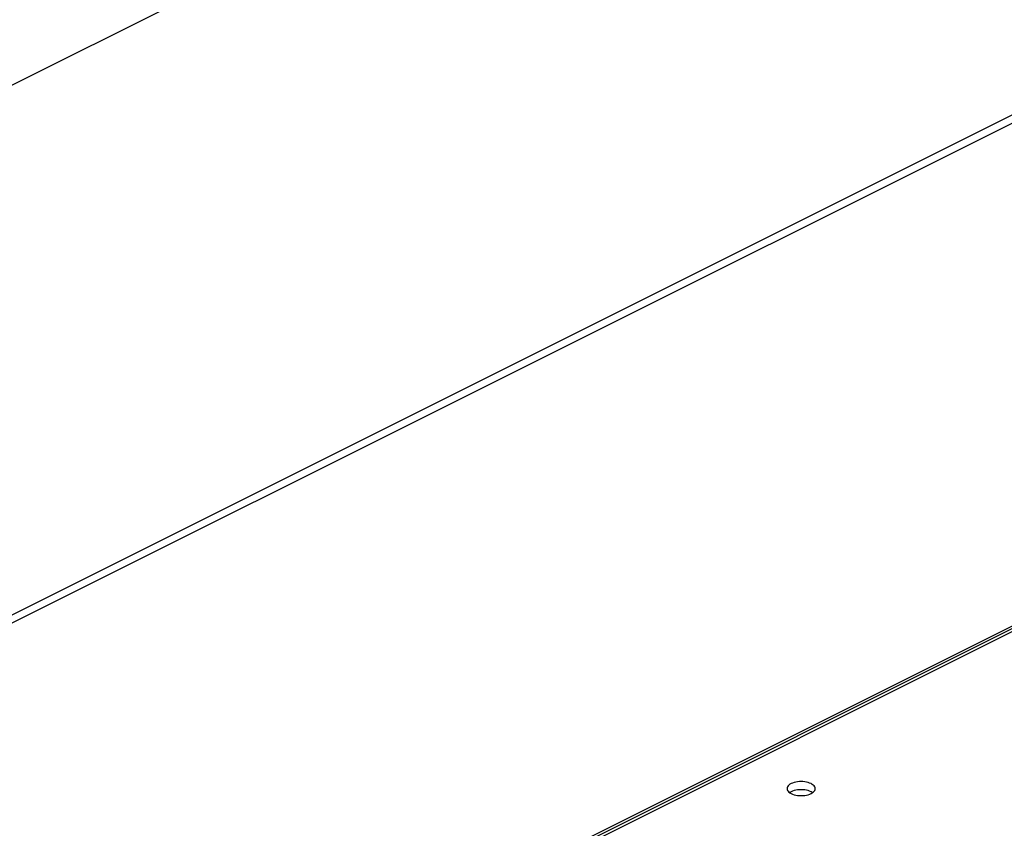
# Model space of a CAD drawing. Units: millimetres. Extents: x 0 to 113, y 0 to 239.
# Drawn here: x 28 to 44, y 211 to 223 of the extents above; entities that cross this region are included whole.
import ezdxf

# ---------------------------------------------------------------- set-up
doc = ezdxf.new("R2010")
doc.units = ezdxf.units.MM
doc.header["$LTSCALE"] = 16.335
doc.layers.get('0').update_dxf_attribs({"linetype": 'CONTINUOUS'})
doc.layers.add('ASSI', color=7, linetype='CONTINUOUS')
doc.layers.add('RACCORDO', color=7, linetype='CONTINUOUS')

msp = doc.modelspace()

# ---------------------------------------------------------------- linework, layer by layer
at = {"color": 7, "linetype": 'CONTINUOUS'}
for p, q in [((62.624, 223.075), (31.26, 207.393)), ((31.442, 207.445), (62.514, 222.981))]:
    msp.add_line(p, q, dxfattribs=at)
at = {"layer": 'ASSI', "color": 7, "linetype": 'CONTINUOUS'}
for p, q in [((40.479, 211.247), (40.459, 211.236)), ((40.501, 211.256), (40.479, 211.247)), ((40.525, 211.264), (40.501, 211.256)), ((40.552, 211.271), (40.525, 211.264)), ((40.579, 211.276), (40.552, 211.271)), ((40.609, 211.279), (40.579, 211.276)), ((40.638, 211.28), (40.609, 211.279)), ((40.667, 211.279), (40.638, 211.28)), ((40.696, 211.276), (40.667, 211.279)), ((40.724, 211.271), (40.696, 211.276)), ((40.75, 211.265), (40.724, 211.271)), ((40.774, 211.256), (40.75, 211.265)), ((40.797, 211.247), (40.774, 211.256)), ((40.817, 211.235), (40.797, 211.247)), ((40.415, 211.182), (40.413, 211.167)), ((40.413, 211.167), (40.415, 211.152)), ((40.421, 211.196), (40.415, 211.182)), ((40.415, 211.152), (40.421, 211.138)), ((40.43, 211.21), (40.421, 211.196)), ((40.421, 211.138), (40.43, 211.124)), ((40.443, 211.223), (40.43, 211.21)), ((40.43, 211.124), (40.443, 211.111)), ((40.459, 211.236), (40.443, 211.223)), ((40.443, 211.111), (40.459, 211.099)), ((40.459, 211.106), (40.455, 211.102)), ((40.479, 211.117), (40.459, 211.106)), ((40.459, 211.099), (40.479, 211.087)), ((40.501, 211.126), (40.479, 211.117)), ((40.479, 211.087), (40.501, 211.078)), ((40.525, 211.135), (40.501, 211.126)), ((40.552, 211.141), (40.525, 211.135)), ((40.579, 211.146), (40.552, 211.141)), ((40.609, 211.149), (40.579, 211.146)), ((40.638, 211.15), (40.609, 211.149)), ((40.667, 211.149), (40.638, 211.15)), ((40.696, 211.146), (40.667, 211.149)), ((40.724, 211.141), (40.696, 211.146)), ((40.75, 211.135), (40.724, 211.141)), ((40.774, 211.127), (40.75, 211.135)), ((40.797, 211.117), (40.774, 211.127)), ((40.775, 211.078), (40.797, 211.087)), ((40.817, 211.105), (40.797, 211.117)), ((40.797, 211.087), (40.816, 211.098)), ((40.816, 211.098), (40.833, 211.111)), ((40.833, 211.223), (40.817, 211.235)), ((40.846, 211.21), (40.833, 211.223)), ((40.833, 211.111), (40.846, 211.124)), ((40.855, 211.196), (40.846, 211.21)), ((40.846, 211.124), (40.855, 211.138)), ((40.861, 211.182), (40.855, 211.196)), ((40.855, 211.138), (40.861, 211.152)), ((40.863, 211.167), (40.861, 211.182)), ((40.861, 211.152), (40.863, 211.167)), ((40.501, 211.078), (40.526, 211.069)), ((40.526, 211.069), (40.552, 211.063)), ((40.552, 211.063), (40.579, 211.058)), ((40.579, 211.058), (40.609, 211.056)), ((40.609, 211.056), (40.638, 211.055)), ((40.638, 211.055), (40.667, 211.056)), ((40.667, 211.056), (40.696, 211.058)), ((40.696, 211.058), (40.724, 211.063)), ((40.724, 211.063), (40.75, 211.07)), ((40.75, 211.07), (40.775, 211.078))]:
    msp.add_line(p, q, dxfattribs=at)
at = {"layer": 'RACCORDO', "color": 7, "linetype": 'CONTINUOUS'}
for p, q in [((42.161, 229.52), (18.402, 217.64)), ((26.887, 213.398), (50.646, 225.277)), ((26.887, 213.268), (50.646, 225.147)), ((31.384, 207.366), (62.709, 223.029))]:
    msp.add_line(p, q, dxfattribs=at)

doc.saveas('drawing.dxf')
